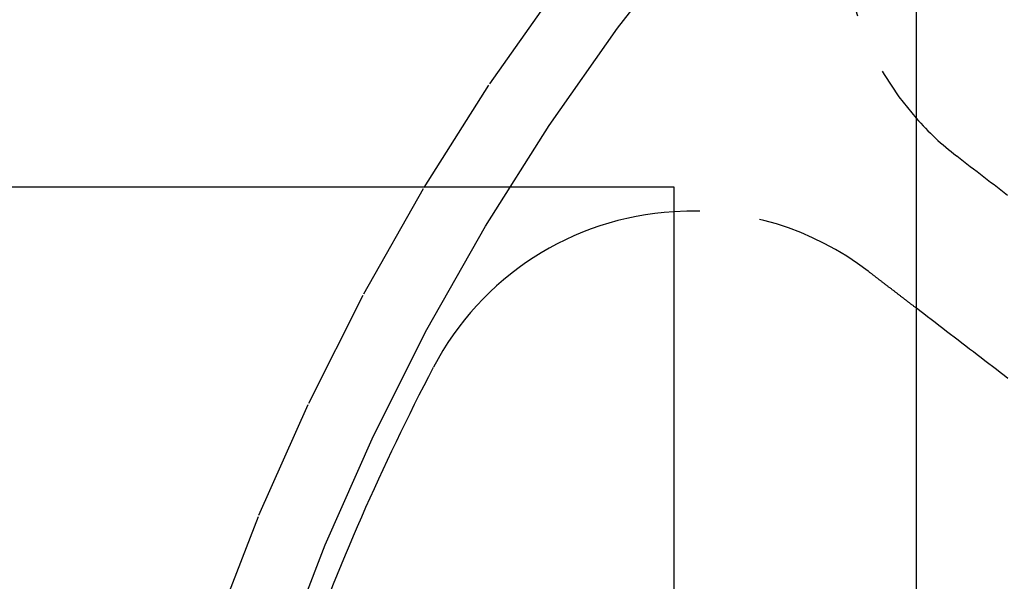
# Model space of a CAD drawing. Extents: x 0 to 1210, y -560 to 176.
# Drawn here: x 878 to 898, y 21 to 32 of the extents above; entities that cross this region are included whole.
import ezdxf

# ---------------------------------------------------------------- set-up
doc = ezdxf.new("R2010")
doc.units = 0
doc.header["$LTSCALE"] = 10
doc.linetypes.add('VERDECKT', pattern=[0.375, 0.25, -0.125])
doc.layers.get('0').update_dxf_attribs({"linetype": 'CONTINUOUS'})
doc.layers.add('STEMPEL', color=3, linetype='CONTINUOUS')

# ---------------------------------------------------------------- blocks, each defined once
blk = doc.blocks.new('A$CE378E89F')
at = {"color": 3, "linetype": 'CONTINUOUS', "extrusion": (-2e-16, 1, -2e-16)}
for p, q in [((-104, 40), (-104, 14)), ((-125, 29), (-109, 29)), ((-109, 29), (-109, 19))]:
    blk.add_line(p, q, dxfattribs=at)
at = {"color": 1, "linetype": 'VERDECKT'}
for points in [[(-111.365, 33.1682, 0), (-112.821, 31.0988, 0), (-114.173, 28.9602, 0), (-115.419, 26.7579, 0), (-116.555, 24.4969, 0), (-117.58, 22.1829, 0), (-118.49, 19.8213, 0), (-119.282, 17.4178, 0), (-119.957, 14.9783, 0), (-120.51, 12.5086, 0), (-120.943, 10.0146, 0), (-121.252, 7.50243, 0), (-121.438, 4.97807, 0), (-121.5, 2.44762, 0), (-121.438, -0.08283, 0), (-121.252, -2.60719, 0), (-120.943, -5.11937, 0), (-120.51, -7.61332, 0), (-119.957, -10.083, 0), (-119.282, -12.5226, 0), (-118.49, -14.926, 0)], [(-117.077, -14.42, 0), (-117.847, -12.0865, 0), (-118.502, -9.71806, 0), (-119.039, -7.32028, 0), (-119.459, -4.89897, 0), (-119.759, -2.45996, 0), (-119.94, -0.00913, 0), (-120, 2.44762, 0), (-119.94, 4.90437, 0), (-119.759, 7.3552, 0), (-119.459, 9.79421, 0), (-119.039, 12.2155, 0), (-118.502, 14.6133, 0), (-117.847, 16.9818, 0), (-117.077, 19.3152, 0), (-116.194, 21.6081, 0), (-115.199, 23.8547, 0), (-114.096, 26.0498, 0), (-112.886, 28.188, 0), (-111.573, 30.2643, 0), (-110.16, 32.2735, 0), (-108.651, 34.2108, 0)]]:
    blk.add_polyline3d(points, dxfattribs=at)
at = {"color": 3}
for points in [[(-103.161, 29.6364, 0), (-103.091, 29.5826, 0), (-103.021, 29.5288, 0), (-102.951, 29.475, 0), (-102.881, 29.4212, 0), (-102.811, 29.3674, 0), (-102.741, 29.3136, 0), (-102.671, 29.2597, 0), (-102.6, 29.2059, 0), (-102.53, 29.1521, 0), (-102.46, 29.0983, 0), (-102.39, 29.0445, 0), (-102.32, 28.9907, 0), (-102.25, 28.9369, 0), (-102.18, 28.8831, 0), (-102.11, 28.8293, 0)], [(-102.105, 25.0445, 0), (-102.184, 25.1051, 0), (-102.263, 25.1657, 0), (-102.342, 25.2263, 0), (-102.421, 25.2868, 0), (-102.5, 25.3474, 0), (-102.579, 25.408, 0), (-102.658, 25.4686, 0), (-102.737, 25.5292, 0), (-102.816, 25.5897, 0), (-102.895, 25.6503, 0), (-102.974, 25.7109, 0), (-103.053, 25.7715, 0), (-103.132, 25.832, 0), (-103.211, 25.8926, 0), (-103.289, 25.9532, 0), (-103.368, 26.0138, 0), (-103.447, 26.0744, 0), (-103.526, 26.1349, 0), (-103.605, 26.1955, 0), (-103.684, 26.2561, 0), (-103.763, 26.3167, 0), (-103.842, 26.3772, 0), (-103.921, 26.4378, 0), (-104, 26.4984, 0)]]:
    blk.add_polyline3d(points, dxfattribs=at)
at = {"color": 1}
blk.add_polyline3d([(-104, 26.4984, 0), (-104.01, 26.5064, 0), (-104.021, 26.5144, 0), (-104.031, 26.5223, 0), (-104.042, 26.5303, 0), (-104.052, 26.5383, 0), (-104.062, 26.5463, 0), (-104.073, 26.5543, 0), (-104.083, 26.5622, 0), (-104.094, 26.5702, 0), (-104.104, 26.5782, 0), (-104.114, 26.5862, 0), (-104.125, 26.5941, 0), (-104.135, 26.6021, 0), (-104.146, 26.6101, 0), (-104.156, 26.6181, 0), (-104.166, 26.6261, 0), (-104.177, 26.634, 0), (-104.187, 26.642, 0), (-104.198, 26.65, 0), (-104.208, 26.658, 0), (-104.218, 26.6659, 0), (-104.229, 26.6739, 0), (-104.239, 26.6819, 0), (-104.25, 26.6899, 0), (-104.26, 26.6979, 0), (-104.27, 26.7058, 0), (-104.281, 26.7138, 0), (-104.291, 26.7218, 0), (-104.302, 26.7298, 0), (-104.312, 26.7377, 0), (-104.322, 26.7457, 0), (-104.333, 26.7537, 0), (-104.343, 26.7617, 0), (-104.354, 26.7697, 0), (-104.364, 26.7776, 0), (-104.374, 26.7856, 0), (-104.385, 26.7936, 0), (-104.395, 26.8016, 0), (-104.405, 26.8096, 0), (-104.416, 26.8175, 0), (-104.426, 26.8255, 0), (-104.437, 26.8335, 0), (-104.447, 26.8415, 0), (-104.457, 26.8494, 0), (-104.468, 26.8574, 0), (-104.478, 26.8654, 0), (-104.489, 26.8734, 0), (-104.499, 26.8814, 0), (-104.509, 26.8893, 0), (-104.52, 26.8973, 0), (-104.53, 26.9053, 0), (-104.541, 26.9133, 0), (-104.551, 26.9212, 0), (-104.561, 26.9292, 0), (-104.572, 26.9372, 0), (-104.582, 26.9452, 0), (-104.593, 26.9532, 0), (-104.603, 26.9611, 0), (-104.613, 26.9691, 0), (-104.624, 26.9771, 0), (-104.634, 26.9851, 0), (-104.645, 26.993, 0), (-104.655, 27.001, 0), (-104.665, 27.009, 0), (-104.676, 27.017, 0), (-104.686, 27.025, 0), (-104.697, 27.0329, 0), (-104.707, 27.0409, 0), (-104.717, 27.0489, 0), (-104.728, 27.0569, 0), (-104.738, 27.0648, 0), (-104.749, 27.0728, 0), (-104.759, 27.0808, 0), (-104.769, 27.0888, 0), (-104.78, 27.0968, 0), (-104.79, 27.1047, 0), (-104.801, 27.1127, 0), (-104.811, 27.1207, 0), (-104.821, 27.1287, 0), (-104.832, 27.1367, 0), (-104.842, 27.1446, 0), (-104.853, 27.1526, 0), (-104.863, 27.1606, 0), (-104.873, 27.1686, 0), (-104.884, 27.1765, 0), (-104.894, 27.1845, 0), (-104.905, 27.1925, 0), (-104.915, 27.2005, 0), (-104.925, 27.2085, 0), (-104.936, 27.2164, 0), (-104.946, 27.2244, 0), (-104.957, 27.2324, 0), (-104.967, 27.2404, 0), (-104.977, 27.2483, 0), (-104.988, 27.2563, 0)], dxfattribs=at)
at = {"color": 1, "linetype": 'VERDECKT'}
for centre, start, end in [((-99.50889, 34.3965), 138.462242, 221.537758), ((-108.64031, 22.4962), 52.5, 93.436873)]:
    blk.add_arc(centre, 6, start, end, dxfattribs=at)
at = {"color": 3, "linetype": 'CONTINUOUS'}
for centre, start, end in [((-99.50889, 34.3965), 221.537758, 232.5), ((-108.64031, 22.4962), 93.436873, 152.405195)]:
    blk.add_arc(centre, 6, start, end, dxfattribs=at)
at = {"color": 3, "linetype": 'CONTINUOUS', "extrusion": (0, -2e-16, -1)}
blk.add_arc((70, 2.3), 49.6, 19.675555, 27.594805, dxfattribs=at)

msp = doc.modelspace()

# ---------------------------------------------------------------- block references
at = {"layer": 'STEMPEL'}
msp.add_blockref('A$CE378E89F', (1000, 0), dxfattribs=at)

doc.saveas('drawing.dxf')
